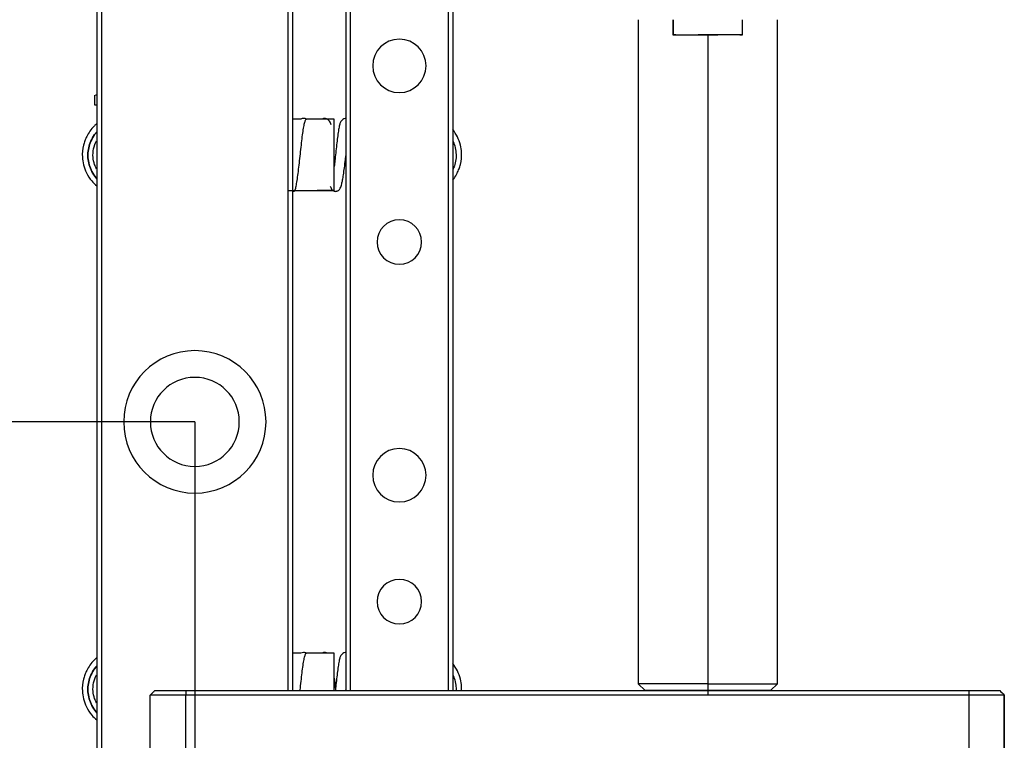
# Model space of a CAD drawing. Units: millimetres. Extents: x 11673 to 12304, y -7557 to -7347.
# Drawn here: x 12109 to 12137, y -7433 to -7412 of the extents above; entities that cross this region are included whole.
import ezdxf

# ---------------------------------------------------------------- set-up
doc = ezdxf.new("R2010")
doc.units = ezdxf.units.MM
doc.header["$LTSCALE"] = 10
doc.header["$PDMODE"] = 34
doc.linetypes.add('HIDDEN2', pattern=[0.1875, 0.125, -0.0625])
doc.layers.add('1', color=255, linetype='Continuous')
doc.layers.add('AM_5', color=3, linetype='Continuous', lineweight=25)
doc.styles.add('TH-GBD2M', font='calibri.ttf', dxfattribs={"width": 0.8, "height": 2.5})
doc.dimstyles.new('TH-GBD2M', dxfattribs={"dimtxt": 2.5, "dimasz": 4, "dimexe": 2, "dimexo": 0, "dimgap": 1.5, "dimtad": 1, "dimtoh": 1, "dimdec": 4, "dimzin": 9, "dimdsep": 46, "dimtxsty": 'TH-GBD2M', "dimcen": 0, "dimclrt": 3, "dimadec": 0, "dimazin": 3, "dimtfac": 1, "dimtdec": 4, "dimtofl": 0, "dimtmove": 0, "dimatfit": 0, "dimfxl": 1, "dimtolj": 1, "dimtzin": 0, "dimarcsym": 0})

# ---------------------------------------------------------------- blocks, each defined once
blk = doc.blocks.new('*D130')
at = {"layer": 'AM_5', "color": 0, "lineweight": -2, "transparency": 16777216}
for p, q in [((12114.384, -7423.729), (12094.898, -7423.729)), ((12096.898, -7427.729), (12096.898, -7438.779)), ((12103.587, -7442.779), (12094.898, -7442.779))]:
    blk.add_line(p, q, dxfattribs=at)
at = {"layer": 'AM_5', "color": 0, "transparency": 16777216}
for points in [[(12096.231, -7427.729), (12097.565, -7427.729), (12096.898, -7423.729)], [(12096.231, -7438.779), (12097.565, -7438.779), (12096.898, -7442.779)]]:
    blk.add_solid(points, dxfattribs=at)
at = {"layer": 'Defpoints', "color": 0, "transparency": 16777216}
for p in [(12114.384, -7423.729), (12096.898, -7442.779), (12103.587, -7442.779)]:
    blk.add_point(p, dxfattribs=at)
at = {"layer": 'AM_5', "color": 3, "transparency": 16777216, "insert": (12094.117, -7433.254), "char_height": 2.5, "attachment_point": 5, "rotation": 90, "style": 'TH-GBD2M'}
blk.add_mtext('\\A1;38.1 ', dxfattribs=at)
blk = doc.blocks.new('*D132')
at = {"layer": 'AM_5', "color": 0, "lineweight": -2, "transparency": 16777216}
for p, q in [((12114.384, -7423.729), (12114.384, -7455.013)), ((12137.132, -7431.404), (12137.132, -7455.013)), ((12118.384, -7453.013), (12133.132, -7453.013))]:
    blk.add_line(p, q, dxfattribs=at)
at = {"layer": 'AM_5', "color": 0, "transparency": 16777216}
for points in [[(12118.384, -7452.346), (12118.384, -7453.679), (12114.384, -7453.013)], [(12133.132, -7452.346), (12133.132, -7453.679), (12137.132, -7453.013)]]:
    blk.add_solid(points, dxfattribs=at)
at = {"layer": 'Defpoints', "color": 0, "transparency": 16777216}
for p in [(12114.384, -7423.729), (12137.132, -7431.404), (12137.132, -7453.013)]:
    blk.add_point(p, dxfattribs=at)
at = {"layer": 'AM_5', "color": 3, "transparency": 16777216, "insert": (12125.758, -7450.244), "char_height": 2.5, "attachment_point": 5, "style": 'TH-GBD2M'}
blk.add_mtext('\\A1;45.5', dxfattribs=at)
blk = doc.blocks.new('*D126')
at = {"layer": 'AM_5', "color": 0, "lineweight": -2, "transparency": 16777216}
for p, q in [((12114.384, -7423.729), (12114.384, -7449.154)), ((12121.632, -7441.904), (12121.632, -7449.154)), ((12110.384, -7447.154), (12098.25, -7447.154)), ((12125.632, -7447.154), (12129.632, -7447.154))]:
    blk.add_line(p, q, dxfattribs=at)
at = {"layer": 'AM_5', "color": 0, "transparency": 16777216}
for points in [[(12110.384, -7446.487), (12110.384, -7447.82), (12114.384, -7447.154)], [(12125.632, -7446.487), (12125.632, -7447.82), (12121.632, -7447.154)]]:
    blk.add_solid(points, dxfattribs=at)
at = {"layer": 'Defpoints', "color": 0, "transparency": 16777216}
for p in [(12114.384, -7423.729), (12121.632, -7441.904), (12114.384, -7447.154)]:
    blk.add_point(p, dxfattribs=at)
at = {"layer": 'AM_5', "color": 3, "transparency": 16777216, "insert": (12102.317, -7444.382), "char_height": 2.5, "attachment_point": 5, "style": 'TH-GBD2M'}
blk.add_mtext('\\A1;14.5', dxfattribs=at)

msp = doc.modelspace()

# ---------------------------------------------------------------- linework, layer by layer
at = {"layer": '1', "color": 0, "linetype": 'Continuous', "lineweight": 25}
for p, q in [((12111.75876, -7408.42857), (12111.75876, -7433.27857)), ((12117.00876, -7431.27853), (12117.00876, -7408.42857)), ((12118.75679, -7431.27849), (12118.75679, -7411.65574)), ((12121.50679, -7411.65574), (12121.50679, -7431.27849)), ((12111.5758, -7414.83203), (12111.5758, -7414.54919)), ((12111.63376, -7414.54919), (12111.59596, -7414.54919)), ((12117.36131, -7415.22857), (12117.1337, -7415.22857)), ((12118.30104, -7415.22857), (12117.52244, -7415.22857)), ((12118.30104, -7417.22836), (12118.30104, -7415.22857)), ((12118.30104, -7415.92837), (12118.30104, -7415.22877)), ((12117.36131, -7430.22857), (12117.1337, -7430.22857)), ((12118.30104, -7430.22857), (12117.52244, -7430.22857)), ((12118.30104, -7431.28031), (12118.30104, -7430.22857)), ((12118.30104, -7430.92837), (12118.30104, -7430.22877)), ((12114.13179, -7431.40357), (12113.13179, -7431.40357)), ((12113.13179, -7434.15357), (12113.13179, -7431.40357)), ((12136.13179, -7431.40357), (12114.13179, -7431.40357)), ((12114.13179, -7434.15357), (12114.13179, -7431.40357)), ((12136.13179, -7431.40357), (12136.13179, -7434.15357)), ((12137.13179, -7431.40357), (12136.13179, -7431.40357)), ((12137.13179, -7434.15357), (12137.13179, -7431.40357))]:
    msp.add_line(p, q, dxfattribs=at)
at = {"layer": '1', "linetype": 'Continuous', "lineweight": -3}
for p, q in [((12126.84012, -7412.43271), (12126.84012, -7431.08273)), ((12130.75679, -7431.08273), (12130.75679, -7412.43271)), ((12128.79846, -7412.8592), (12128.79846, -7431.08273)), ((12126.84012, -7431.08273), (12127.03596, -7431.27857)), ((12128.79846, -7431.08273), (12126.84012, -7431.08273)), ((12128.79846, -7431.27857), (12127.03596, -7431.27857)), ((12128.79846, -7431.08273), (12130.75679, -7431.08273)), ((12128.79846, -7431.08273), (12128.79846, -7431.27857)), ((12128.79846, -7431.27857), (12128.79846, -7431.40357)), ((12130.56096, -7431.27857), (12128.79846, -7431.27857)), ((12130.56096, -7431.27857), (12130.75679, -7431.08273))]:
    msp.add_line(p, q, dxfattribs=at)
at = {"layer": '1', "linetype": 'HIDDEN2', "lineweight": -3}
msp.add_line((12129.77762, -7412.85896), (12129.77762, -7412.43256), dxfattribs=at)
at = {"layer": '1', "color": 0, "linetype": 'Continuous', "lineweight": 25}
for centre, radius, start, end in [((12120.13179, -7413.72857), 0.75, 0, 180), ((12120.13179, -7413.72857), 0.75, 180, 0), ((12120.13179, -7418.67857), 0.625, 0, 180), ((12120.13179, -7418.67857), 0.625, 180, 360), ((12114.38376, -7423.72857), 2, 0, 180), ((12114.38376, -7423.72857), 1.25, 0, 180), ((12114.38376, -7423.72857), 2, 180, 0), ((12114.38376, -7423.72857), 1.25, 180, 0), ((12120.13179, -7425.22857), 0.75, 0, 180), ((12120.13179, -7425.22857), 0.75, 180, 0), ((12120.13179, -7428.77857), 0.625, 0, 180), ((12120.13179, -7428.77857), 0.625, 180, 360)]:
    msp.add_arc(centre, radius, start, end, dxfattribs=at)
for points, degree in [([(12111.63376, -7408.42857), (12111.63376, -7416.7119), (12111.63376, -7424.99523), (12111.63376, -7433.27857)], 3), ([(12117.13376, -7431.27853), (12117.13376, -7423.66187), (12117.13376, -7416.04522), (12117.13376, -7408.42857)], 3), ([(12118.63179, -7431.27849), (12118.63179, -7424.73758), (12118.63179, -7418.19666), (12118.63179, -7411.65574)], 3), ([(12121.63179, -7411.65574), (12121.63179, -7418.19666), (12121.63179, -7424.73758), (12121.63179, -7431.27849)], 3), ([(12111.63376, -7414.83203), (12111.5758, -7414.83203)], 1), ([(12117.00872, -7417.22823), (12117.43949, -7417.22863), (12117.87027, -7417.22867), (12118.30104, -7417.22836)], 3), ([(12117.13358, -7417.24969), (12117.14719, -7417.2522), (12117.16099, -7417.25171), (12117.17503, -7417.24831)], 3), ([(12118.30104, -7417.22836), (12118.14053, -7417.22848), (12117.98002, -7417.22854), (12117.81952, -7417.22856)], 3), ([(12113.25679, -7431.27857), (12113.13179, -7431.40357)], 1), ([(12113.25679, -7431.27857), (12114.13179, -7431.27857)], 1), ([(12114.13179, -7431.27857), (12121.46512, -7431.27857), (12128.79846, -7431.27857), (12136.13179, -7431.27857)], 3), ([(12114.13179, -7431.27857), (12114.13179, -7431.32023), (12114.13179, -7431.3619), (12114.13179, -7431.40357)], 3), ([(12118.62705, -7431.27828), (12118.62869, -7431.26442), (12118.63031, -7431.25054), (12118.63193, -7431.23663)], 3), ([(12136.13179, -7431.27857), (12136.13179, -7431.40357)], 1), ([(12137.00679, -7431.27857), (12137.04846, -7431.32023), (12137.09012, -7431.3619), (12137.13179, -7431.40357)], 3)]:
    msp.add_open_spline(points, degree=degree, dxfattribs=at)
at = {"layer": '1', "linetype": 'HIDDEN2', "lineweight": -3}
for points in [[(12127.82687, -7412.85889), (12127.82687, -7412.71678), (12127.82687, -7412.57467), (12127.82687, -7412.43256)], [(12127.82687, -7412.43256), (12127.82687, -7412.57467), (12127.82687, -7412.71678), (12127.82687, -7412.85889)]]:
    msp.add_open_spline(points, degree=3, dxfattribs=at)
at = {"layer": '1', "linetype": 'Continuous', "lineweight": -3}
for points, degree in [([(12127.82687, -7412.85889), (12127.81922, -7412.85889), (12127.81916, -7412.85889)], 2), ([(12127.81929, -7412.85889), (12127.81927, -7412.85889), (12127.8218, -7412.85889), (12127.82687, -7412.85889)], 3)]:
    msp.add_open_spline(points, degree=degree, dxfattribs=at)
at = {"layer": '1', "linetype": 'HIDDEN2', "lineweight": -3}
for points, degree, knots in [([(12129.77775, -7412.85889), (12129.77788, -7412.85889), (12129.69118, -7412.85889), (12129.45219, -7412.85889), (12129.11368, -7412.85889), (12128.72717, -7412.85889), (12128.35152, -7412.85889), (12128.04391, -7412.85889), (12127.85109, -7412.85889), (12127.82687, -7412.85889)], 2, [0, 0, 0, 0.08893323, 0.21908562, 0.34923802, 0.47939041, 0.60954281, 0.73969521, 0.8698476, 1, 1, 1]), ([(12127.82687, -7412.85889), (12127.83484, -7412.85889), (12127.84906, -7412.85889), (12127.88949, -7412.85889), (12127.91569, -7412.85889), (12127.97907, -7412.85889), (12128.01625, -7412.85889), (12128.10014, -7412.85889), (12128.14686, -7412.85889), (12128.24805, -7412.85889), (12128.30252, -7412.85889), (12128.41711, -7412.85889), (12128.47723, -7412.85889), (12128.60083, -7412.85889), (12128.66429, -7412.85889), (12128.79214, -7412.85889), (12128.85651, -7412.85889), (12128.98369, -7412.85889), (12129.04649, -7412.85889), (12129.16812, -7412.85889), (12129.22694, -7412.85889), (12129.33835, -7412.85889), (12129.39093, -7412.85889), (12129.48783, -7412.85889), (12129.53215, -7412.85889), (12129.61082, -7412.85889), (12129.64517, -7412.85889), (12129.70259, -7412.85889), (12129.72565, -7412.85889), (12129.75961, -7412.85889), (12129.7705, -7412.85889), (12129.77677, -7412.85889), (12129.77761, -7412.85889), (12129.77762, -7412.85889)], 3, [0, 0, 0, 0, 0.06509411, 0.06509411, 0.13018821, 0.13018821, 0.19528232, 0.19528232, 0.26037643, 0.26037643, 0.32547053, 0.32547053, 0.39056464, 0.39056464, 0.45565874, 0.45565874, 0.52075285, 0.52075285, 0.58584696, 0.58584696, 0.65094106, 0.65094106, 0.71603517, 0.71603517, 0.78112928, 0.78112928, 0.84622338, 0.84622338, 0.91131749, 0.91131749, 0.97641159, 0.97641159, 1, 1, 1, 1])]:
    msp.add_open_spline(points, degree=degree, knots=knots, dxfattribs=at)
at = {"layer": '1', "color": 0, "linetype": 'Continuous', "lineweight": 25}
for points, knots in [([(12117.16592, -7417.24745), (12117.17387, -7417.25119), (12117.18183, -7417.24706), (12117.19903, -7417.22154), (12117.20832, -7417.19729), (12117.22685, -7417.12907), (12117.2361, -7417.08532), (12117.2546, -7416.98102), (12117.26388, -7416.92031), (12117.28234, -7416.78638), (12117.29158, -7416.71299), (12117.31005, -7416.55757), (12117.31927, -7416.47594), (12117.33768, -7416.30933), (12117.34692, -7416.22421), (12117.3653, -7416.05658), (12117.37449, -7415.97391), (12117.39286, -7415.81538), (12117.40204, -7415.73999), (12117.42036, -7415.60101), (12117.42954, -7415.53733), (12117.44783, -7415.42621), (12117.45696, -7415.37862), (12117.47522, -7415.30199), (12117.48436, -7415.27319), (12117.50256, -7415.23599), (12117.51168, -7415.22755), (12117.52182, -7415.22994), (12117.52288, -7415.23033), (12117.52393, -7415.23086)], [0, 0, 0, 0, 0.06598929, 0.06598929, 0.14307678, 0.14307678, 0.2201691, 0.2201691, 0.29725564, 0.29725564, 0.37434484, 0.37434484, 0.45143625, 0.45143625, 0.52852221, 0.52852221, 0.60561317, 0.60561317, 0.68270294, 0.68270294, 0.75978921, 0.75978921, 0.83688136, 0.83688136, 0.91396933, 0.91396933, 0.99105675, 0.99105675, 1, 1, 1, 1]), ([(12117.52634, -7415.23232), (12117.51182, -7415.22336), (12117.4824, -7415.20904), (12117.4204, -7415.20189), (12117.383, -7415.21487), (12117.36121, -7415.22863), (12117.36109, -7415.22871)], [0, 0, 0, 0, 0.21476806, 0.45089728, 0.99713628, 1, 1, 1, 1]), ([(12118.21815, -7415.38623), (12118.20632, -7415.34692), (12118.17739, -7415.28469), (12118.11664, -7415.22657), (12118.05789, -7415.20362), (12118.00582, -7415.20294), (12117.97163, -7415.2173), (12117.95716, -7415.22575)], [0, 0, 0, 0, 0.27020338, 0.50850036, 0.70748248, 0.86301966, 1, 1, 1, 1]), ([(12118.63193, -7415.20489), (12118.61358, -7415.20573), (12118.57381, -7415.21504), (12118.51238, -7415.2555), (12118.48195, -7415.30284), (12118.4686, -7415.33145)], [0, 0, 0, 0, 0.31445525, 0.6562241, 1, 1, 1, 1]), ([(12111.63003, -7415.3516), (12111.60566, -7415.3721), (12111.53376, -7415.43816), (12111.43559, -7415.55638), (12111.34933, -7415.7004), (12111.29132, -7415.83227), (12111.23044, -7416.02434), (12111.20898, -7416.25372), (12111.25261, -7416.51561), (12111.33555, -7416.74521), (12111.46403, -7416.94846), (12111.57649, -7417.06029), (12111.62752, -7417.10274)], [0, 0, 0, 0, 0.04788076, 0.14670019, 0.23054476, 0.30029727, 0.3635529, 0.53422064, 0.64123213, 0.76243706, 0.90036202, 1, 1, 1, 1]), ([(12118.47167, -7415.32417), (12118.47076, -7415.32621), (12118.46985, -7415.32836), (12118.46048, -7415.35156), (12118.45204, -7415.38187), (12118.43521, -7415.45916), (12118.42681, -7415.50603), (12118.41004, -7415.61347), (12118.40167, -7415.67405), (12118.38498, -7415.80475), (12118.37664, -7415.87497), (12118.36002, -7416.0207), (12118.35173, -7416.09613), (12118.33518, -7416.24761), (12118.32692, -7416.32363), (12118.31278, -7416.45042), (12118.30689, -7416.50227), (12118.30101, -7416.55222)], [0, 0, 0, 0, 0.01582712, 0.01582712, 0.16236275, 0.16236275, 0.30890918, 0.30890918, 0.45545012, 0.45545012, 0.60198723, 0.60198723, 0.74853497, 0.74853497, 0.89507282, 0.89507282, 1, 1, 1, 1]), ([(12121.63456, -7416.93606), (12121.64622, -7416.92101), (12121.69049, -7416.86081), (12121.75278, -7416.75682), (12121.81079, -7416.62494), (12121.87165, -7416.43286), (12121.8931, -7416.20348), (12121.84946, -7415.94159), (12121.77002, -7415.72173), (12121.6847, -7415.58285), (12121.63452, -7415.51882)], [0, 0, 0, 0, 0.03739027, 0.14673522, 0.23770162, 0.3201948, 0.54276414, 0.68231688, 0.84037769, 1, 1, 1, 1]), ([(12111.63116, -7415.58126), (12111.62013, -7415.59377), (12111.60943, -7415.60655), (12111.55562, -7415.67418), (12111.51797, -7415.73324), (12111.45599, -7415.85523), (12111.4312, -7415.918), (12111.39543, -7416.04322), (12111.38368, -7416.10551), (12111.37431, -7416.23131), (12111.3767, -7416.29465), (12111.39352, -7416.42375), (12111.40874, -7416.48948), (12111.45197, -7416.61926), (12111.48045, -7416.6832), (12111.54868, -7416.80134), (12111.5879, -7416.85584), (12111.63271, -7416.90539)], [0, 0, 0, 0, 0.03443414, 0.03443414, 0.1786676, 0.1786676, 0.31779995, 0.31779995, 0.44824718, 0.44824718, 0.57869442, 0.57869442, 0.71782676, 0.71782676, 0.86206022, 0.86206022, 1, 1, 1, 1]), ([(12111.63271, -7416.90539), (12111.5879, -7416.85584), (12111.54868, -7416.80134), (12111.48045, -7416.6832), (12111.45197, -7416.61926), (12111.40874, -7416.48948), (12111.39352, -7416.42375), (12111.3767, -7416.29465), (12111.37431, -7416.23131), (12111.38368, -7416.10551), (12111.39543, -7416.04322), (12111.4312, -7415.918), (12111.45599, -7415.85523), (12111.51797, -7415.73324), (12111.55562, -7415.67418), (12111.60943, -7415.60655), (12111.62013, -7415.59377), (12111.63116, -7415.58127)], [0, 0, 0, 0, 0.13794025, 0.13794025, 0.28217371, 0.28217371, 0.42130605, 0.42130605, 0.55175329, 0.55175329, 0.68220053, 0.68220053, 0.82133287, 0.82133287, 0.96556633, 0.96556633, 1, 1, 1, 1]), ([(12111.62455, -7416.63088), (12111.60165, -7416.58755), (12111.55639, -7416.48095), (12111.51314, -7416.28812), (12111.52594, -7416.05729), (12111.58375, -7415.90358), (12111.62183, -7415.83255)], [0, 0, 0, 0, 0.17655389, 0.41531653, 0.7106278, 1, 1, 1, 1]), ([(12121.64244, -7415.85161), (12121.65337, -7415.87738), (12121.66327, -7415.9036), (12121.69334, -7415.99387), (12121.70856, -7416.0596), (12121.72538, -7416.18871), (12121.72776, -7416.25204), (12121.71839, -7416.37784), (12121.70665, -7416.44013), (12121.67693, -7416.54415), (12121.66167, -7416.58675), (12121.64375, -7416.62819)], [0, 0, 0, 0, 0.10512985, 0.10512985, 0.35740609, 0.35740609, 0.59393441, 0.59393441, 0.83046272, 0.83046272, 1, 1, 1, 1]), ([(12118.19005, -7417.11345), (12118.19727, -7417.13244), (12118.22131, -7417.18726), (12118.25659, -7417.23298), (12118.30827, -7417.25242), (12118.34697, -7417.25523), (12118.39431, -7417.24296), (12118.43831, -7417.21542), (12118.47996, -7417.15902), (12118.50827, -7417.06522), (12118.53642, -7416.9324), (12118.56176, -7416.78239), (12118.58946, -7416.58671), (12118.61318, -7416.39535), (12118.62733, -7416.27619), (12118.63193, -7416.23663)], [0, 0, 0, 0, 0.05573901, 0.17684015, 0.21962025, 0.25102616, 0.2764227, 0.30866704, 0.40036434, 0.5307103, 0.61402122, 0.71048123, 0.81950763, 0.94046385, 1, 1, 1, 1]), ([(12117.34086, -7431.27986), (12117.34595, -7431.23333), (12117.35103, -7431.18666), (12117.3653, -7431.05658), (12117.37449, -7430.97391), (12117.39286, -7430.81538), (12117.40204, -7430.73999), (12117.42036, -7430.60101), (12117.42954, -7430.53733), (12117.44783, -7430.42621), (12117.45696, -7430.37862), (12117.47522, -7430.30199), (12117.48436, -7430.27319), (12117.50256, -7430.23599), (12117.51168, -7430.22755), (12117.52182, -7430.22994), (12117.52288, -7430.23033), (12117.52393, -7430.23086)], [0, 0, 0, 0, 0.08278171, 0.08278171, 0.23275536, 0.23275536, 0.38272666, 0.38272666, 0.53269119, 0.53269119, 0.68266713, 0.68266713, 0.83263495, 0.83263495, 0.98260171, 0.98260171, 1, 1, 1, 1]), ([(12117.52634, -7430.23232), (12117.51182, -7430.22336), (12117.4824, -7430.20904), (12117.4204, -7430.20189), (12117.383, -7430.21487), (12117.36121, -7430.22863), (12117.36109, -7430.22871)], [0, 0, 0, 0, 0.21476806, 0.45089728, 0.99713628, 1, 1, 1, 1]), ([(12118.11102, -7430.22865), (12118.09265, -7430.2172), (12118.0577, -7430.20362), (12118.00582, -7430.20294), (12117.97163, -7430.2173), (12117.95716, -7430.22575)], [0, 0, 0, 0, 0.40255911, 0.72022895, 1, 1, 1, 1]), ([(12118.63193, -7430.20489), (12118.61358, -7430.20573), (12118.57381, -7430.21504), (12118.51238, -7430.2555), (12118.48195, -7430.30284), (12118.4686, -7430.33145)], [0, 0, 0, 0, 0.31445525, 0.6562241, 1, 1, 1, 1]), ([(12111.63003, -7430.3516), (12111.60566, -7430.3721), (12111.53376, -7430.43816), (12111.43559, -7430.55638), (12111.34933, -7430.7004), (12111.29132, -7430.83227), (12111.23044, -7431.02434), (12111.20898, -7431.25372), (12111.25261, -7431.51561), (12111.33555, -7431.74521), (12111.46403, -7431.94846), (12111.57649, -7432.06029), (12111.62752, -7432.10274)], [0, 0, 0, 0, 0.04788076, 0.14670019, 0.23054476, 0.30029727, 0.3635529, 0.53422064, 0.64123213, 0.76243706, 0.90036202, 1, 1, 1, 1]), ([(12118.47167, -7430.32417), (12118.47076, -7430.32621), (12118.46985, -7430.32836), (12118.46048, -7430.35156), (12118.45204, -7430.38187), (12118.43521, -7430.45916), (12118.42681, -7430.50603), (12118.41004, -7430.61347), (12118.40167, -7430.67405), (12118.38498, -7430.80475), (12118.37664, -7430.87497), (12118.36002, -7431.0207), (12118.35173, -7431.09613), (12118.33952, -7431.20793), (12118.33558, -7431.24404), (12118.33165, -7431.27996)], [0, 0, 0, 0, 0.01934173, 0.01934173, 0.19841751, 0.19841751, 0.37750647, 0.37750647, 0.55658873, 0.55658873, 0.7356663, 0.7356663, 0.91475688, 0.91475688, 1, 1, 1, 1]), ([(12111.63116, -7430.58126), (12111.62013, -7430.59377), (12111.60943, -7430.60655), (12111.55562, -7430.67418), (12111.51797, -7430.73324), (12111.45599, -7430.85523), (12111.4312, -7430.918), (12111.39543, -7431.04322), (12111.38368, -7431.10551), (12111.37431, -7431.23131), (12111.3767, -7431.29465), (12111.39352, -7431.42375), (12111.40874, -7431.48948), (12111.45197, -7431.61926), (12111.48045, -7431.6832), (12111.54868, -7431.80134), (12111.5879, -7431.85584), (12111.63271, -7431.90539)], [0, 0, 0, 0, 0.03443414, 0.03443414, 0.1786676, 0.1786676, 0.31779995, 0.31779995, 0.44824718, 0.44824718, 0.57869442, 0.57869442, 0.71782676, 0.71782676, 0.86206022, 0.86206022, 1, 1, 1, 1]), ([(12111.63271, -7431.90539), (12111.5879, -7431.85584), (12111.54868, -7431.80134), (12111.48045, -7431.6832), (12111.45197, -7431.61926), (12111.40874, -7431.48948), (12111.39352, -7431.42375), (12111.3767, -7431.29465), (12111.37431, -7431.23131), (12111.38368, -7431.10551), (12111.39543, -7431.04322), (12111.4312, -7430.918), (12111.45599, -7430.85523), (12111.51797, -7430.73324), (12111.55562, -7430.67418), (12111.60943, -7430.60655), (12111.62013, -7430.59377), (12111.63116, -7430.58127)], [0, 0, 0, 0, 0.13794025, 0.13794025, 0.28217371, 0.28217371, 0.42130605, 0.42130605, 0.55175329, 0.55175329, 0.68220053, 0.68220053, 0.82133287, 0.82133287, 0.96556633, 0.96556633, 1, 1, 1, 1]), ([(12121.88023, -7431.27909), (12121.88193, -7431.24016), (12121.88083, -7431.12986), (12121.84946, -7430.94159), (12121.77002, -7430.72173), (12121.6847, -7430.58285), (12121.63452, -7430.51882)], [0, 0, 0, 0, 0.14307851, 0.40461912, 0.70084632, 1, 1, 1, 1]), ([(12111.62455, -7431.63088), (12111.60165, -7431.58755), (12111.55639, -7431.48095), (12111.51314, -7431.28812), (12111.52594, -7431.05729), (12111.58375, -7430.90358), (12111.62183, -7430.83255)], [0, 0, 0, 0, 0.17655389, 0.41531653, 0.7106278, 1, 1, 1, 1]), ([(12118.30097, -7430.92887), (12118.3011, -7430.93001), (12118.30123, -7430.93115), (12118.30954, -7431.00344), (12118.3177, -7431.07735), (12118.32723, -7431.16454), (12118.32863, -7431.17734), (12118.33192, -7431.20743), (12118.33381, -7431.22474), (12118.33569, -7431.24201)], [0, 0, 0, 0, 0.01126488, 0.01126488, 0.71551647, 0.71551647, 0.83648834, 0.83648834, 1, 1, 1, 1]), ([(12121.64244, -7430.85161), (12121.65337, -7430.87738), (12121.66327, -7430.9036), (12121.69334, -7430.99387), (12121.70856, -7431.0596), (12121.72382, -7431.17677), (12121.72664, -7431.22787), (12121.725, -7431.27884)], [0, 0, 0, 0, 0.19158701, 0.19158701, 0.6513313, 0.6513313, 1, 1, 1, 1])]:
    msp.add_open_spline(points, degree=3, knots=knots, dxfattribs=at)
msp.add_rational_spline([(12136.13179, -7431.27857), (12137.00612, -7431.27857), (12137.00678, -7431.27857)], [1, 0.707266936447, 0.999679864625], degree=2, dxfattribs=at)

# ---------------------------------------------------------------- dimensions: what is measured, and where the dimension line sits
at = {"layer": 'AM_5', "color": 4}
dim = msp.add_linear_dim(base=(12096.89785, -7442.77857), p1=(12114.38376, -7423.72857), p2=(12103.58676, -7442.77857), angle=90, text='38.1 ', dimstyle='TH-GBD2M', dxfattribs=at)
dim.commit()
dim.dimension.update_dxf_attribs({"geometry": '*D130', "text_midpoint": (12094.11708, -7433.25357)})
dim = msp.add_linear_dim(base=(12114.38376, -7447.15357), p1=(12121.63179, -7441.90356), p2=(12114.38376, -7423.72857), text='14.5', dimstyle='TH-GBD2M', dxfattribs=at)
dim.commit()
dim.dimension.update_dxf_attribs({"geometry": '*D126', "text_midpoint": (12102.31683, -7444.38241)})
dim = msp.add_linear_dim(base=(12137.13179, -7453.01269), p1=(12114.38376, -7423.72857), p2=(12137.13179, -7431.40357), text='45.5', dimstyle='TH-GBD2M', dxfattribs=at)
dim.commit()
dim.dimension.update_dxf_attribs({"geometry": '*D132', "text_midpoint": (12125.75777, -7453.01269), "dimtype": 160})

doc.saveas('drawing.dxf')
